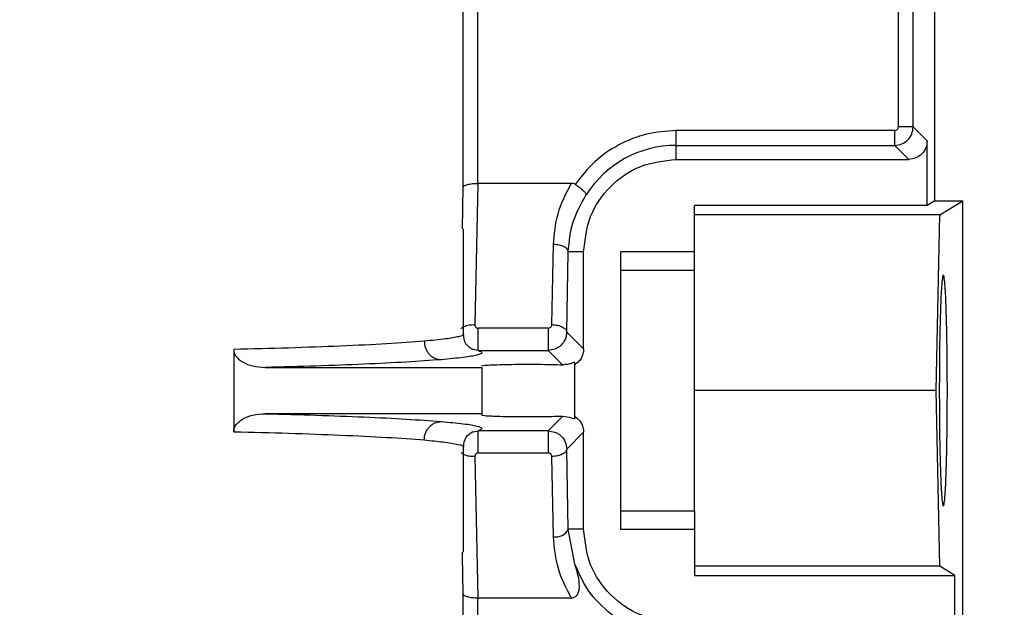
# Model space of a CAD drawing. Units: inches. Extents: x 170 to 312, y 215 to 248.
# Drawn here: x 176 to 176, y 244 to 244 of the extents above; entities that cross this region are included whole.
import ezdxf

# ---------------------------------------------------------------- set-up
doc = ezdxf.new("R2010")
doc.units = ezdxf.units.IN
doc.header["$LTSCALE"] = 0.25
doc.header["$MEASUREMENT"] = 0
doc.layers.add('ANNOTATIONS', color=1, linetype='Continuous')
doc.layers.add('STANDARD MOTOR LH', color=7, linetype='Continuous')
doc.styles.add('ARIAL', font='arial.ttf', dxfattribs={"height": 0.09375})
doc.dimstyles.new('STANDARD$0', dxfattribs={"dimtxt": 0.09375, "dimasz": 0.09375, "dimexe": 0.03125, "dimexo": 0.046875, "dimgap": 0.09, "dimtad": 0, "dimtih": 1, "dimtoh": 1, "dimdec": 4, "dimzin": 0, "dimdsep": 46, "dimtxsty": 'ARIAL', "dimcen": 0.09, "dimadec": 0, "dimazin": 0, "dimtfac": 1, "dimtdec": 4, "dimtofl": 0, "dimtmove": 0, "dimatfit": 1, "dimfxl": 1, "dimtolj": 1, "dimtzin": 0, "dimarcsym": 0})

# ---------------------------------------------------------------- blocks, each defined once
blk = doc.blocks.new('*D23')
at = {"layer": 'ANNOTATIONS', "color": 0, "lineweight": -2, "transparency": 16777216}
for p, q in [((175.7312287365386, 244.6669539069643), (175.7312287365386, 245.2745744117874)), ((176.9319160625895, 243.2737009672394), (176.9319160625895, 245.2745744117874)), ((175.8249787365386, 245.2433244117874), (176.1504763047482, 245.2433244117874)), ((176.8381660625895, 245.2433244117874), (176.5126684943799, 245.2433244117874))]:
    blk.add_line(p, q, dxfattribs=at)
at = {"layer": 'ANNOTATIONS', "color": 0, "transparency": 16777216}
for points in [[(175.8249787365386, 245.2589494117874), (175.8249787365386, 245.2276994117874), (175.7312287365386, 245.2433244117874)], [(176.8381660625895, 245.2589494117874), (176.8381660625895, 245.2276994117874), (176.9319160625895, 245.2433244117874)]]:
    blk.add_solid(points, dxfattribs=at)
at = {"layer": 'defpoints', "color": 0, "transparency": 16777216}
for p in [(175.7312287365386, 245.2433244117874), (175.7312287365386, 244.6200789069643), (176.9319160625895, 243.2268259672394)]:
    blk.add_point(p, dxfattribs=at)
at = {"layer": 'ANNOTATIONS', "color": 0, "transparency": 16777216, "insert": (176.331572399564, 245.2433244117874), "char_height": 0.09375, "attachment_point": 5, "style": 'ARIAL'}
blk.add_mtext('\\A1;20"', dxfattribs=at)
blk = doc.blocks.new('*D24')
at = {"layer": 'ANNOTATIONS', "color": 0, "lineweight": -2, "transparency": 16777216}
for p, q in [((175.869416043347, 244.2716909850402), (175.869416043347, 244.8408606309928)), ((176.9319160625895, 243.2737009672394), (176.9319160625895, 244.8408606309928)), ((175.963166043347, 244.8096106309928), (176.1155560597896, 244.8096106309928)), ((176.8381660625895, 244.8096106309928), (176.685776046147, 244.8096106309928))]:
    blk.add_line(p, q, dxfattribs=at)
at = {"layer": 'ANNOTATIONS', "color": 0, "transparency": 16777216}
for points in [[(175.963166043347, 244.8252356309928), (175.963166043347, 244.7939856309928), (175.869416043347, 244.8096106309928)], [(176.8381660625895, 244.8252356309928), (176.8381660625895, 244.7939856309928), (176.9319160625895, 244.8096106309928)]]:
    blk.add_solid(points, dxfattribs=at)
at = {"layer": 'defpoints', "color": 0, "transparency": 16777216}
for p in [(176.9319160625895, 244.8096106309928), (175.869416043347, 244.2248159850402), (176.9319160625895, 243.2268259672394)]:
    blk.add_point(p, dxfattribs=at)
at = {"layer": 'ANNOTATIONS', "color": 0, "transparency": 16777216, "insert": (176.4006660529683, 244.8096106309928), "char_height": 0.09375, "attachment_point": 5, "style": 'ARIAL'}
blk.add_mtext('\\A1;17 3/8"', dxfattribs=at)

msp = doc.modelspace()

# ---------------------------------------------------------------- linework, layer by layer
at = {"layer": 'STANDARD MOTOR LH'}
for p, q in [((176.2724613606665, 244.0944578109489), (176.2724613606665, 244.2654445290291)), ((176.2096437996736, 244.1738675069347), (176.2096437996736, 244.0962688300279)), ((176.2116160768897, 244.0967962372685), (176.2116102102908, 244.1738675069347)), ((176.2675958968727, 244.1043066571742), (176.2675958968727, 244.1738675069347)), ((176.2695631141473, 244.1043066571742), (176.2695631141473, 244.1738675069347)), ((176.2380124719563, 244.0999806271489), (176.2380124719563, 244.1038150361868)), ((176.2671040558878, 244.1038150361868), (176.2380124719563, 244.1038150361868)), ((176.2695631141473, 244.1043066571742), (176.2675958968727, 244.1043066571742)), ((176.2714301592457, 244.1024399054058), (176.2695631141473, 244.1043066571742)), ((176.2714301592457, 244.0938289115474), (176.2714301592457, 244.1024399054058)), ((176.2380124719563, 244.1018479655772), (176.2671040558878, 244.1018479655772)), ((176.2689710276538, 244.0999806271489), (176.2671040558878, 244.1018479655772)), ((176.2380124719563, 244.0999806271489), (176.2689710276538, 244.0999806271489)), ((176.2116160768897, 244.0967962372685), (176.211232254657, 244.0779996544083)), ((176.2240644130855, 244.0967962372685), (176.2116160768897, 244.0967962372685)), ((176.2096437996736, 244.0962688300279), (176.2095383475585, 244.0907389739092)), ((176.2724613606665, 244.0944578109489), (176.2714301592457, 244.0938289115474)), ((176.2724613606665, 244.0944578109489), (176.2761521846964, 244.0944578109489)), ((176.2731031665856, 244.092598685759), (176.2761521846964, 244.0944578109489)), ((176.2761521846964, 244.01379031616), (176.2761521846964, 244.0944578109489)), ((176.2714301592457, 244.0938289115474), (176.2404731435304, 244.0938289115474)), ((176.2404731435304, 244.0851973845928), (176.2404731435304, 244.0938289115474)), ((176.2731031665856, 244.092598685759), (176.2404731435304, 244.092598685759)), ((176.2726317853644, 244.0692226358011), (176.2731031665856, 244.092598685759)), ((176.2097152255152, 244.0767377489859), (176.2097152255152, 244.0907389739092)), ((176.2214867761959, 244.0779973077688), (176.2217017870454, 244.0886616112404)), ((176.2234540668029, 244.0770128924741), (176.2236690776524, 244.0876777826057)), ((176.2257093340832, 244.0876777826057), (176.2236690776524, 244.0876777826057)), ((176.2257093340832, 244.0747577718588), (176.2257093340832, 244.0876777826057)), ((176.2404731435304, 244.0876777826057), (176.230630603899, 244.0876777826057)), ((176.230630603899, 244.0876777826057), (176.230630603899, 244.0507680756565)), ((176.2404731435304, 244.0851973845928), (176.230630603899, 244.0851973845928)), ((176.2209852553228, 244.0775150733395), (176.2116971826194, 244.0775150733395)), ((176.2257093340832, 244.0747577718588), (176.2234540668029, 244.0770128924741)), ((176.1791414453728, 244.0746891326517), (176.1791414453728, 244.0637567256105)), ((176.2116971826194, 244.0745635874353), (176.2107775199102, 244.074740758722)), ((176.2116971826194, 244.0745635874353), (176.2209852553228, 244.0745635874353)), ((176.2218954581414, 244.0747378254225), (176.2209852553228, 244.0745635874353)), ((176.2228913866364, 244.0726575294543), (176.2209852553228, 244.0745635874353)), ((176.1833428101716, 244.0722984936019), (176.2121758970893, 244.0722984936019)), ((176.2121758970893, 244.0722984936019), (176.2121758970893, 244.0659320604808)), ((176.2244790349624, 244.0729813657133), (176.2244790349624, 244.065463905889)), ((176.2726317853644, 244.0692226358011), (176.2404731435304, 244.0692226358011)), ((176.2731031665856, 244.0458465858433), (176.2726317853644, 244.0692226358011)), ((176.2121758970893, 244.0661467780004), (176.1833428101716, 244.0661467780004)), ((176.2209852553228, 244.0638822708268), (176.2228913866364, 244.0657883288079)), ((176.2107774465777, 244.0637050995402), (176.2116971826194, 244.0638822708268)), ((176.2209852553228, 244.0638822708268), (176.2116971826194, 244.0638822708268)), ((176.2209852553228, 244.0638822708268), (176.2218965581287, 244.0637068595199)), ((176.2234540668029, 244.0614323791282), (176.2257093340832, 244.0636880864034)), ((176.2257093340832, 244.0507680756565), (176.2257093340832, 244.0636880864034)), ((176.2097152255152, 244.0477068843529), (176.2097152255152, 244.061709282596)), ((176.2236690776524, 244.0507680756565), (176.2234540668029, 244.0614323791282)), ((176.211232254657, 244.060445617194), (176.2116160768897, 244.0416496209936)), ((176.2116971826194, 244.0609307849226), (176.2209852553228, 244.0609307849226)), ((176.2217017870454, 244.0497836603619), (176.2214867761959, 244.0604485504935)), ((176.230630603899, 244.0532484736694), (176.2404731435304, 244.0532484736694)), ((176.2404731435304, 244.0532484736694), (176.2404731435304, 244.044616360055)), ((176.2257093340832, 244.0507680756565), (176.2236690776524, 244.0507680756565)), ((176.2245591873698, 244.0461111694534), (176.2236690776524, 244.0507680756565)), ((176.230630603899, 244.0507680756565), (176.2404731435304, 244.0507680756565)), ((176.2095383475585, 244.0477068843529), (176.2095472941218, 244.0472369697814)), ((176.2095472941218, 244.0472369697814), (176.2096437996736, 244.0421770282343)), ((176.2731031665856, 244.0458465858433), (176.2404731435304, 244.0458465858433)), ((176.2751211299406, 244.044616360055), (176.2731031665856, 244.0458465858433)), ((176.2404731435304, 244.044616360055), (176.2751211299406, 244.044616360055)), ((176.2751211299406, 244.0360059528564), (176.2751211299406, 244.044616360055)), ((176.2096437996736, 244.0421770282343), (176.2096437996736, 244.0150311018264)), ((176.2116102102908, 244.0150311018264), (176.2116160768897, 244.0416496209936)), ((176.2116160768897, 244.0416496209936), (176.2240644130855, 244.0416496209936))]:
    msp.add_line(p, q, dxfattribs=at)
for centre, radius, start, end in [((176.2380124904896, 244.0876775432926), 0.0141701665152496, 90, 147.8344107927686), ((176.2220260059069, 244.0515938117121), 0.001838957797518607, 259.8453454769466, 333.3189225169342)]:
    msp.add_arc(centre, radius, start, end, dxfattribs=at)
for points, knots in [([(176.2380124719563, 244.1038150361868), (176.2366921386032, 244.1037215201635), (176.2340514786711, 244.1035344885965), (176.2303418413045, 244.1020367901531), (176.2270342078713, 244.0997862810411), (176.2254107954431, 244.097695149595), (176.2245990802423, 244.0966495722962)], [0, 0, 0, 0, 0.2499994416400681, 0.4999976006497532, 0.7499960324986172, 0.9999999999999999, 0.9999999999999999, 0.9999999999999999, 0.9999999999999999]), ([(176.2671040558878, 244.1018479655772), (176.2674261988965, 244.1018851155431), (176.2680704052156, 244.101959406284), (176.2688827824685, 244.1025283530898), (176.2694516070958, 244.1033406391245), (176.2695259440793, 244.103984642054), (176.2695631141473, 244.1043066571742)], [0, 0, 0, 0, 0.2500676086071881, 0.5000733505389983, 0.7500260748742491, 0.9999999999999999, 0.9999999999999999, 0.9999999999999999, 0.9999999999999999]), ([(176.2671040558878, 244.1038150361868), (176.2671689049931, 244.1038220938532), (176.2672981204564, 244.1038361566477), (176.2674592888116, 244.1039510102273), (176.267575191625, 244.1041119955011), (176.2675889600741, 244.1042414404309), (176.2675958968727, 244.1043066571742)], [0, 0, 0, 0, 0.2508129045194576, 0.4997587179678808, 0.7479692146527456, 0.9999999999999999, 0.9999999999999999, 0.9999999999999999, 0.9999999999999999]), ([(176.2671040558878, 244.1018479655772), (176.2671040558878, 244.1018851110475), (176.2671040558878, 244.1019594677508), (176.2671040558878, 244.1024168519579), (176.2671040558878, 244.1030582895111), (176.2671040558878, 244.1035628153645), (176.2671040558878, 244.1038150361868)], [0, 0, 0, 0, 0.2497112501342095, 0.4998645918993172, 0.7499740340628237, 1, 1, 1, 1]), ([(176.2714301592457, 244.1024399054058), (176.2713932732221, 244.1021174632274), (176.2713195393011, 244.1014729121523), (176.2707504875802, 244.1006603412187), (176.2699379739699, 244.1000913529346), (176.2692933627709, 244.1000175379975), (176.2689710276538, 244.0999806271489)], [0, 0, 0, 0, 0.2501135567412499, 0.499968591830902, 0.7499613988156277, 1, 1, 1, 1]), ([(176.2257093340832, 244.0876777826057), (176.2258943035797, 244.0892898480718), (176.2262642584497, 244.0925141173782), (176.2291091280589, 244.0965809743165), (176.2331759874899, 244.0994260463443), (176.2364003235908, 244.0997957683855), (176.2380124719563, 244.0999806271489)], [0, 0, 0, 0, 0.2499886081286655, 0.4999986744490657, 0.7500023897937677, 1, 1, 1, 1]), ([(176.2096437996736, 244.0962688300279), (176.2096612012388, 244.0963096752302), (176.2096937154683, 244.0963859930941), (176.2098840278156, 244.0965104066878), (176.2101721366316, 244.0966208682867), (176.2105484812949, 244.0967043604713), (176.2110021788663, 244.0967731969372), (176.2113750155289, 244.0967871899457), (176.2116160768897, 244.0967962372685)], [0, 0, 0, 0, 0.1559122182458583, 0.2913166487688227, 0.4999964142193361, 0.636032849802295, 0.7646733131847283, 1, 1, 1, 1]), ([(176.2217017870454, 244.0886616112404), (176.2218161995349, 244.090040127584), (176.2220511159611, 244.0928705539999), (176.2233818122713, 244.0954652491282), (176.2240644130855, 244.0967962372685)], [0, 0, 0, 0, 0.487034863636193, 1, 1, 1, 1]), ([(176.2245990802423, 244.0966495722962), (176.2245181499484, 244.0966921935951), (176.2243508797265, 244.0967802851338), (176.2241619387924, 244.0967908064679), (176.2240644130855, 244.0967962372685)], [0, 0, 0, 0, 0.4838296559321134, 1, 1, 1, 1]), ([(176.2245990802423, 244.0966495722962), (176.224806664158, 244.096507741765), (176.2252289205253, 244.0962192375005), (176.2257158847601, 244.095787707971), (176.2260169231101, 244.0954217632128), (176.2260171459175, 244.0952879065868), (176.2260172571927, 244.0952210554652)], [0, 0, 0, 0, 0.246127827318856, 0.5006603807926303, 0.7506181458332637, 1, 1, 1, 1]), ([(176.2236690776524, 244.0876777826057), (176.2237949041508, 244.0890326924406), (176.2240394803404, 244.0916663084829), (176.2253708391892, 244.0940592194144), (176.2260172571927, 244.0952210554652)], [0, 0, 0, 0, 0.5144674899784717, 1, 1, 1, 1]), ([(176.2236691509849, 244.0876777826057), (176.22363308863, 244.0878041967951), (176.2235609621241, 244.0880570314703), (176.2231030281916, 244.0883784421657), (176.2224606471853, 244.0886074595034), (176.2219547480201, 244.0886435601195), (176.2217017870454, 244.0886616112404)], [0, 0, 0, 0, 0.2499384562263484, 0.4998893615761185, 0.7499334190083786, 1, 1, 1, 1]), ([(176.2404731435304, 244.0532484736694), (176.2404731435304, 244.0535739737781), (176.2404731435304, 244.054224953672), (176.2404731435304, 244.0579554440334), (176.2404731435304, 244.0631340987914), (176.2404731435304, 244.0692228195782), (176.2404731435304, 244.0753115980066), (176.2404731435304, 244.0804904134239), (176.2404731435304, 244.0842209047915), (176.2404731435304, 244.0848718845511), (176.2404731435304, 244.0851973845928)], [0, 0, 0, 0, 0.1250078812030264, 0.2500079571096709, 0.3749972548454987, 0.4999940449090494, 0.6250027451545014, 0.7499920428903291, 0.8749921187969736, 1, 1, 1, 1]), ([(176.2741114882707, 244.0692226358011), (176.2741038229976, 244.071182854011), (176.2740921451878, 244.0741691866749), (176.2740251326258, 244.0777433387498), (176.2739435175638, 244.0806716299508), (176.2738290341688, 244.0829339844257), (176.2736984981525, 244.0843151343104), (176.273574359386, 244.084755195267), (176.2734505379655, 244.0843149989903), (176.2733196813088, 244.0829339860096), (176.2732052140907, 244.0806716320219), (176.2731238601011, 244.0777433370584), (176.2730567809046, 244.0741691870589), (176.2730451168936, 244.0711828541631), (176.273037460678, 244.0692226358011)], [0, 0, 0, 0, 0.1212332788144617, 0.1846952031507161, 0.2498689054633834, 0.3548225135826579, 0.4224305555347655, 0.5000121201523886, 0.5775694121656315, 0.6451775532266417, 0.7501311613459163, 0.8153047968492839, 0.8787667211855382, 0.9999999999999999, 0.9999999999999999, 0.9999999999999999, 0.9999999999999999]), ([(176.2093950558805, 244.0774440874929), (176.2094336362127, 244.0774923703142), (176.2095242918714, 244.0776058247796), (176.2097655573596, 244.0777542912431), (176.2100878577847, 244.077881101118), (176.2105682074684, 244.0779952423943), (176.2109711492069, 244.0779979195905), (176.211232254657, 244.0779996544083)], [0, 0, 0, 0, 0.1344442590616912, 0.3159157056225169, 0.4972155367442764, 0.6741966616199682, 0.9999999999999999, 0.9999999999999999, 0.9999999999999999, 0.9999999999999999]), ([(176.211232254657, 244.0779996544083), (176.2112347180189, 244.0779367207207), (176.2112395235455, 244.0778139496762), (176.211327202876, 244.0776778765691), (176.2114218723044, 244.0775950283948), (176.2115047517699, 244.0775491248371), (176.2115977948523, 244.0775210262046), (176.2116635122225, 244.0775170900397), (176.2116971826194, 244.0775150733395)], [0, 0, 0, 0, 0.2647254858289426, 0.5164265058205297, 0.6401785704997622, 0.7582146093123373, 0.8761208784318084, 1, 1, 1, 1]), ([(176.2116971826194, 244.0745635874353), (176.2116971826194, 244.0745820289484), (176.2116971826194, 244.0746189070036), (176.2116971826194, 244.0748350123187), (176.2116971826194, 244.0751544764795), (176.2116971826194, 244.0755656157573), (176.2116971826194, 244.076041416466), (176.2116971826194, 244.0765473846887), (176.2116971826194, 244.0770574819548), (176.2116971826194, 244.0773625183454), (176.2116971826194, 244.0775150733395)], [0, 0, 0, 0, 0.1250047651514089, 0.2499758362954264, 0.3749368817187883, 0.5000830626385324, 0.6248986867915107, 0.7500256849446756, 0.8749826861522046, 0.9999999999999999, 0.9999999999999999, 0.9999999999999999, 0.9999999999999999]), ([(176.2209852553228, 244.0775150733395), (176.2210185557099, 244.0775168909201), (176.2210842642363, 244.0775204773811), (176.2212111031819, 244.0775588511839), (176.2213471894033, 244.0776520846028), (176.221463328816, 244.0778095983015), (176.2214788436285, 244.0779338031037), (176.2214867761959, 244.0779973077688)], [0, 0, 0, 0, 0.1206362699663427, 0.2380402219576169, 0.4832321056071142, 0.7357817780359713, 1, 1, 1, 1]), ([(176.2209852553228, 244.0775150733395), (176.2209852553228, 244.0773625183454), (176.2209852553228, 244.0770574819548), (176.2209852553228, 244.0765473846886), (176.2209852553228, 244.076041416466), (176.2209852553228, 244.0755656157573), (176.2209852553228, 244.0751544764795), (176.2209852553228, 244.0748350123187), (176.2209852553228, 244.0746189070036), (176.2209852553228, 244.0745820289484), (176.2209852553228, 244.0745635874353)], [0, 0, 0, 0, 0.1250173138477952, 0.2499743150553243, 0.3751013132084891, 0.4999169373614675, 0.6250631182812115, 0.7500241637045735, 0.874995234848591, 0.9999999999999999, 0.9999999999999999, 0.9999999999999999, 0.9999999999999999]), ([(176.2214867761959, 244.0779973077688), (176.2217397357031, 244.0779792586899), (176.2222456319333, 244.0779431621579), (176.2228880230402, 244.0777141184412), (176.2233459283806, 244.0773927916393), (176.2234180159978, 244.0771395419154), (176.2234540668029, 244.0770128924741)], [0, 0, 0, 0, 0.250046153827448, 0.5000697859354146, 0.7499863718805805, 1, 1, 1, 1]), ([(176.2044963724705, 244.0757938132237), (176.2029302366344, 244.0756743761701), (176.1998844217621, 244.0754420954536), (176.1936206409712, 244.0751415895727), (176.1867756994135, 244.07488661311), (176.181631335311, 244.0747535403337), (176.1791414453728, 244.0746891326517)], [0, 0, 0, 0, 0.2725394894785212, 0.5300337373386483, 0.7725347107215861, 1, 1, 1, 1]), ([(176.2096636727774, 244.0767377489859), (176.2096804911212, 244.0767267977645), (176.2098571929183, 244.0766117388423), (176.2091457919805, 244.0763930318269), (176.2075405274013, 244.0760849580101), (176.2055127971383, 244.0758910246829), (176.2044963724705, 244.0757938132237)], [0, 0, 0, 0, 0.03388594407584784, 0.3560224057413466, 0.6771983314085652, 0.9999999999999999, 0.9999999999999999, 0.9999999999999999, 0.9999999999999999]), ([(176.2044963724705, 244.0757938132237), (176.2045298249933, 244.0754878231688), (176.2045812907433, 244.0750170662176), (176.2048659795478, 244.074449029562), (176.2051580962529, 244.074056372372), (176.2055202933705, 244.0737387028703), (176.2060461067256, 244.073428020199), (176.206482940675, 244.073371741731), (176.2067671862379, 244.0733351216267)], [0, 0, 0, 0, 0.2389065360747542, 0.3675508754322563, 0.499058262656896, 0.6305849944436259, 0.7596235908225801, 1, 1, 1, 1]), ([(176.210982924204, 244.0746680128957), (176.2106239604687, 244.0748811010897), (176.209912342183, 244.0753035322171), (176.209780590591, 244.0762754555944), (176.2097152988477, 244.0767571087623)], [0, 0, 0, 0, 0.5044329839404686, 1, 1, 1, 1]), ([(176.2234540668029, 244.0770128924741), (176.2234377985633, 244.0768057150173), (176.2234076869854, 244.0764222414346), (176.2231683833106, 244.0758191528763), (176.2228066850175, 244.0753260516869), (176.2223456742363, 244.0749474651091), (176.2220438703219, 244.074806932421), (176.2218954581414, 244.0747378254225)], [0, 0, 0, 0, 0.2133004838114412, 0.3948069544838385, 0.6605261662522683, 0.8330636235697368, 0.9999999999999999, 0.9999999999999999, 0.9999999999999999, 0.9999999999999999]), ([(176.1791414453728, 244.0746891326517), (176.1791549516918, 244.0745454219857), (176.1791827510419, 244.0742496298388), (176.1794159440762, 244.0738064651453), (176.1797993066275, 244.0733793684735), (176.1805447436764, 244.0728643275836), (176.1817439038777, 244.0724039222313), (176.1827850824988, 244.0723352690304), (176.1833428101716, 244.0722984936019)], [0, 0, 0, 0, 0.08171451982233066, 0.1681887220018453, 0.2799602254639909, 0.4068002043653714, 0.6822409384942587, 1, 1, 1, 1]), ([(176.2116971826194, 244.0745635874353), (176.2119373990492, 244.0744594343674), (176.2124178283782, 244.0742511297621), (176.2116618186736, 244.0739372952617), (176.2099226393005, 244.0736289675043), (176.2078190173793, 244.0734330715054), (176.2067671862379, 244.0733351216267)], [0, 0, 0, 0, 0.2500059990903903, 0.50000832399605, 0.7499993654040138, 1, 1, 1, 1]), ([(176.2257093340832, 244.0747577718588), (176.225692250368, 244.0745371164279), (176.2256581872457, 244.074097152823), (176.2253907164568, 244.0734985478253), (176.2250031771188, 244.0729824276517), (176.2246547570068, 244.0727465647772), (176.2244790349624, 244.0726276097999)], [0, 0, 0, 0, 0.2567043430916017, 0.5118413254400359, 0.7538022709369481, 1, 1, 1, 1]), ([(176.2067671862379, 244.0733351216267), (176.2053016595995, 244.0732257104806), (176.2024455672326, 244.0730124845104), (176.1966852624944, 244.0727319410286), (176.1903892833964, 244.0724916457878), (176.1856451669087, 244.0723616039299), (176.1833428101716, 244.0722984936019)], [0, 0, 0, 0, 0.2707804434512892, 0.5277106109059144, 0.770794275464898, 0.9999999999999999, 0.9999999999999999, 0.9999999999999999, 0.9999999999999999]), ([(176.2121758970893, 244.0725132111215), (176.2122564438923, 244.0725395849979), (176.2124077629164, 244.0725891322064), (176.2134672207447, 244.0726503190629), (176.2147355419254, 244.072690295055), (176.2161994989148, 244.0727177575281), (176.2178593767151, 244.0727302302387), (176.2196967225835, 244.0727264812211), (176.2214869062242, 244.0727022417545), (176.2224195158794, 244.0726725516837), (176.2228913866364, 244.0726575294543)], [0, 0, 0, 0, 0.1528544781773481, 0.2871596337326623, 0.4029070768049784, 0.4999935936851652, 0.6204120633610084, 0.7438826129087547, 0.8704127663176082, 1, 1, 1, 1]), ([(176.2244790349624, 244.0729813657133), (176.2244583330605, 244.0729882944408), (176.2244157617367, 244.0730025426536), (176.2240767684434, 244.0728510690952), (176.2235798533588, 244.0726860464013), (176.2231199024941, 244.0726669947987), (176.2228913866364, 244.0726575294543)], [0, 0, 0, 0, 0.2528302719632409, 0.5199193509168581, 0.761483128435949, 1, 1, 1, 1]), ([(176.273037460678, 244.0692226358011), (176.2730451143549, 244.0672623822615), (176.2730567738166, 244.0642761703237), (176.2731238657968, 244.0607024063412), (176.2732052178608, 244.057774197108), (176.2733196757119, 244.0555113413966), (176.2734505373194, 244.0541300593745), (176.2735743584917, 244.0536911480282), (176.2736985044753, 244.054129721508), (176.2738290278075, 244.0555122420117), (176.2739435194606, 244.0577741360638), (176.274025126276, 244.0607024352558), (176.2740921526143, 244.0642761547331), (176.2741038256702, 244.067262376083), (176.2741114882707, 244.0692226358011)], [0, 0, 0, 0, 0.1212348911073753, 0.1846868641030188, 0.249861366356768, 0.3548234484416402, 0.4224324886297531, 0.4999893340684471, 0.5775704528967545, 0.6451835629257457, 0.7501385668330438, 0.8153131358969812, 0.8787651088926247, 0.9999999999999999, 0.9999999999999999, 0.9999999999999999, 0.9999999999999999]), ([(176.1791414453728, 244.0637567256105), (176.1791548338728, 244.0638992090062), (176.1791824079278, 244.0641926582353), (176.1794121374895, 244.064632770356), (176.1797907120238, 244.0650585674694), (176.1805292011728, 244.0655730047142), (176.1817300519118, 244.0660402811546), (176.1827767234822, 244.0661093970436), (176.1833428101716, 244.0661467780004)], [0, 0, 0, 0, 0.08103496510144283, 0.1668941697540117, 0.2776577748388173, 0.4037817617878339, 0.6775385725635683, 1, 1, 1, 1]), ([(176.1833428101716, 244.0661467780004), (176.1856451949469, 244.0660836824175), (176.1903893534936, 244.0659536713734), (176.1966853229561, 244.0657131343902), (176.2024456560711, 244.0654335868767), (176.205301690431, 244.0652202200028), (176.2067671862379, 244.0651107366355)], [0, 0, 0, 0, 0.2292071604768372, 0.4722907834510049, 0.7292204691334473, 1, 1, 1, 1]), ([(176.2228913866364, 244.0657883288079), (176.2224243063434, 244.0657732919608), (176.2215012722903, 244.0657435764661), (176.2197299420857, 244.0657195469992), (176.2179101761284, 244.065715001698), (176.2161120309391, 244.0657280915983), (176.2145676007891, 244.0657591253618), (176.2133391404182, 244.0658016096213), (176.2123920437612, 244.0658601530245), (176.2122530568776, 244.0659063910405), (176.2121758970893, 244.0659320604808)], [0, 0, 0, 0, 0.1284301175696242, 0.2538008427424082, 0.3761785703752774, 0.4955456347589464, 0.6227116047870755, 0.729808739145665, 0.8500009502065637, 1, 1, 1, 1]), ([(176.2244790349624, 244.065463905889), (176.2244574807465, 244.0654557592524), (176.2244128309478, 244.065438883404), (176.2239930522881, 244.0656609046054), (176.2233212539106, 244.0657386081921), (176.2228913866364, 244.0657883288079)], [0, 0, 0, 0, 0.2515476276289195, 0.5210837180186024, 1, 1, 1, 1]), ([(176.2244790349624, 244.0658182484623), (176.2246534285201, 244.0656996453739), (176.225001168658, 244.0654631512348), (176.2253894557562, 244.0649495416923), (176.2256592886397, 244.0643504297791), (176.22569255185, 244.0639101965545), (176.2257093340832, 244.0636880864034)], [0, 0, 0, 0, 0.2447607514668074, 0.4880520736749872, 0.7417077473045517, 1, 1, 1, 1]), ([(176.2044963724705, 244.0626514583786), (176.2045300686106, 244.0629584994145), (176.2045818858921, 244.0634306612618), (176.2048673453685, 244.0639995093735), (176.205160513781, 244.064391796925), (176.2055228882063, 244.0647087849838), (176.2060477847754, 244.0650186086188), (176.2064837108597, 244.0650744342011), (176.2067671862379, 244.0651107366355)], [0, 0, 0, 0, 0.2396736585664847, 0.3685655798020191, 0.5000363146843131, 0.6315023322088836, 0.7603721834743117, 1, 1, 1, 1]), ([(176.2067671862379, 244.0651107366355), (176.2078190173793, 244.0650127867567), (176.2099226393005, 244.0648168907579), (176.2116618186736, 244.0645085630005), (176.2124178283782, 244.0641947285001), (176.2119373990492, 244.0639864238948), (176.2116971826194, 244.0638822708268)], [0, 0, 0, 0, 0.2500006345959862, 0.49999167600395, 0.7499940009096098, 1, 1, 1, 1]), ([(176.1791414453728, 244.0637567256105), (176.1816313353449, 244.063692320585), (176.1867756995175, 244.0635592532972), (176.1936206405111, 244.0633042326714), (176.1998844274353, 244.0630039103108), (176.2029302376999, 244.0627711448063), (176.2044963724705, 244.0626514583786)], [0, 0, 0, 0, 0.2274651830357227, 0.4699660431532207, 0.7274601707449677, 1, 1, 1, 1]), ([(176.2097152255152, 244.0617086959361), (176.2097837807812, 244.0621867164999), (176.2099221141097, 244.0631512839151), (176.2106272919225, 244.0635677643905), (176.2109829975364, 244.0637778453665)], [0, 0, 0, 0, 0.4955802530014278, 1, 1, 1, 1]), ([(176.2116971826194, 244.0609307849226), (176.2116971826194, 244.061083339024), (176.2116971826194, 244.0613883736293), (176.2116971826194, 244.0618982883901), (176.2116971826194, 244.0624041957191), (176.2116971826194, 244.06288008319), (176.2116971826194, 244.0632914020997), (176.2116971826194, 244.063610233358), (176.2116971826194, 244.0638262526177), (176.2116971826194, 244.0638635952346), (176.2116971826194, 244.0638822708268)], [0, 0, 0, 0, 0.1250268811087331, 0.2499934449616252, 0.3749859589109841, 0.4999461186643858, 0.625101876706941, 0.7499813672606727, 0.87496200212679, 1, 1, 1, 1]), ([(176.2209852553228, 244.0638822708268), (176.2209852553228, 244.0638635952346), (176.2209852553228, 244.0638262526177), (176.2209852553228, 244.063610233358), (176.2209852553228, 244.0632914020997), (176.2209852553228, 244.06288008319), (176.2209852553228, 244.0624041957191), (176.2209852553228, 244.0618982883901), (176.2209852553228, 244.0613883736293), (176.2209852553228, 244.061083339024), (176.2209852553228, 244.0609307849226)], [0, 0, 0, 0, 0.12503799787321, 0.2500186327393274, 0.374898123293059, 0.5000538813356142, 0.6250140410890158, 0.7500065550383749, 0.8749731188912669, 1, 1, 1, 1]), ([(176.2218965581287, 244.0637068595199), (176.2220450156337, 244.0636379475012), (176.222346813837, 244.0634978567499), (176.2228522432032, 244.0630804449516), (176.223339249665, 244.0623956181243), (176.2234157616879, 244.0617537334242), (176.2234540668029, 244.0614323791282)], [0, 0, 0, 0, 0.1671560969308093, 0.3398104375889963, 0.6694815252714345, 1, 1, 1, 1]), ([(176.2044963724705, 244.0626514583786), (176.2053907964099, 244.0625664204933), (176.2073833952897, 244.0623769729757), (176.2090872224333, 244.0620704754223), (176.2098660049081, 244.0618424057603), (176.2096808027124, 244.0617202431971), (176.2096641861048, 244.061709282596)], [0, 0, 0, 0, 0.2810953530225746, 0.6262246132761262, 0.9664643341725505, 0.9999999999999999, 0.9999999999999999, 0.9999999999999999, 0.9999999999999999]), ([(176.2234540668029, 244.0614323791282), (176.2234179994346, 244.0613059668055), (176.2233458649077, 244.0610531428953), (176.2228880244031, 244.0607317085453), (176.2222456315924, 244.0605027039254), (176.2217397355894, 244.0604666021794), (176.2214867761959, 244.0604485504935)], [0, 0, 0, 0, 0.2499419311253506, 0.4998824085286176, 0.7499299423280554, 1, 1, 1, 1]), ([(176.211232254657, 244.060445617194), (176.2109711542426, 244.0604473863166), (176.2105682202752, 244.0604501164524), (176.2100877815285, 244.0605640083037), (176.2097655755736, 244.0606917018806), (176.2095230496634, 244.0608410338112), (176.2094315548498, 244.0609554102979), (176.209392122581, 244.0610047040687)], [0, 0, 0, 0, 0.3248046513099305, 0.501243274804439, 0.682059322565445, 0.8629745035331248, 1, 1, 1, 1]), ([(176.2116971826194, 244.0609307849226), (176.2116638530373, 244.0609287557587), (176.2115985688856, 244.0609247811441), (176.2115059290952, 244.0608965887498), (176.2114226289996, 244.0608507628522), (176.2113278210697, 244.0607679767735), (176.2112386764205, 244.0606321524287), (176.2112344439262, 244.0605092096699), (176.211232254657, 244.060445617194)], [0, 0, 0, 0, 0.1225771959025343, 0.2400974670657578, 0.3584681708361745, 0.4834454977550574, 0.7328107810466395, 1, 1, 1, 1]), ([(176.2214867761959, 244.0604485504935), (176.2214787956561, 244.0605113248214), (176.2214630845034, 244.0606349075706), (176.2213648909016, 244.0607687845231), (176.2212650491055, 244.0608513594377), (176.2211790987241, 244.060896374456), (176.2210850104767, 244.0609247444652), (176.2210188775932, 244.0609287489989), (176.2209852553228, 244.0609307849226)], [0, 0, 0, 0, 0.2621071305551859, 0.5160058388048417, 0.641741027868048, 0.7605798986649753, 0.8782776895520438, 1, 1, 1, 1]), ([(176.2240644130855, 244.0416496209936), (176.2234040928149, 244.0429292133891), (176.2220669760885, 244.045520326325), (176.2218245126188, 244.0483509226493), (176.2217017870454, 244.0497836603619)], [0, 0, 0, 0, 0.4938389129142267, 1, 1, 1, 1]), ([(176.2380124719563, 244.0384652311133), (176.2364003235908, 244.0386500898767), (176.2331759874899, 244.0390198119178), (176.2291091280589, 244.0418648839457), (176.2262642584497, 244.045931740884), (176.2258943035797, 244.0491560101904), (176.2257093340832, 244.0507680756565)], [0, 0, 0, 0, 0.2499976102062324, 0.5000013255509344, 0.7500113918713346, 1, 1, 1, 1]), ([(176.2240644130855, 244.0416496209936), (176.2242007688662, 244.0416618660029), (176.2244012509414, 244.0416798696758), (176.2246335239601, 244.0418102792873), (176.224837632469, 244.0419908734943), (176.2250319914655, 244.0423297596858), (176.2251921550024, 244.0431024497287), (176.2250759543022, 244.0444126639819), (176.2247496678363, 244.0454850997606), (176.2245591873698, 244.0461111694534)], [0, 0, 0, 0, 0.07928898403251065, 0.1165775296703439, 0.1545220308556943, 0.2387496298045983, 0.3404257587173515, 0.6149518219749014, 1, 1, 1, 1]), ([(176.229807520074, 244.0391340233874), (176.2286587784578, 244.040090800779), (176.2263613463621, 244.0420043129708), (176.2251598981199, 244.0447422376063), (176.2245591873698, 244.0461111694534)], [0, 0, 0, 0, 0.5000111290750118, 1, 1, 1, 1]), ([(176.2096437996736, 244.0421770282343), (176.2096610973769, 244.0421362166633), (176.2096933779731, 244.0420600550002), (176.209884025856, 244.0419352380237), (176.2101724533465, 244.0418247645917), (176.2105489193987, 244.041741163556), (176.2110034437225, 244.0416711753992), (176.2113758180894, 244.0416580740711), (176.2116160768897, 244.0416496209936)], [0, 0, 0, 0, 0.1558976342939675, 0.2909327625493336, 0.4995469045579037, 0.6365246703670909, 0.765482926783797, 1, 1, 1, 1])]:
    msp.add_open_spline(points, degree=3, knots=knots, dxfattribs=at)

# ---------------------------------------------------------------- dimensions: what is measured, and where the dimension line sits
at = {"layer": 'ANNOTATIONS'}
for base, p1, p2, text, picture, middle in [((175.7312287365386, 245.2433244117874), (176.9319160625895, 243.2268259672394), (175.7312287365386, 244.6200789069643), '20"', '*D23', (176.331572399564, 245.2433244117874)), ((176.9319160625895, 244.8096106309928), (175.869416043347, 244.2248159850402), (176.9319160625895, 243.2268259672394), '17 3/8"', '*D24', (176.4006660529683, 244.8096106309928))]:
    dim = msp.add_linear_dim(base=base, p1=p1, p2=p2, text=text, dimstyle='STANDARD$0', dxfattribs=at)
    dim.commit()
    dim.dimension.update_dxf_attribs({"geometry": picture, "text_midpoint": middle, "dimtype": 160})

doc.saveas('drawing.dxf')
